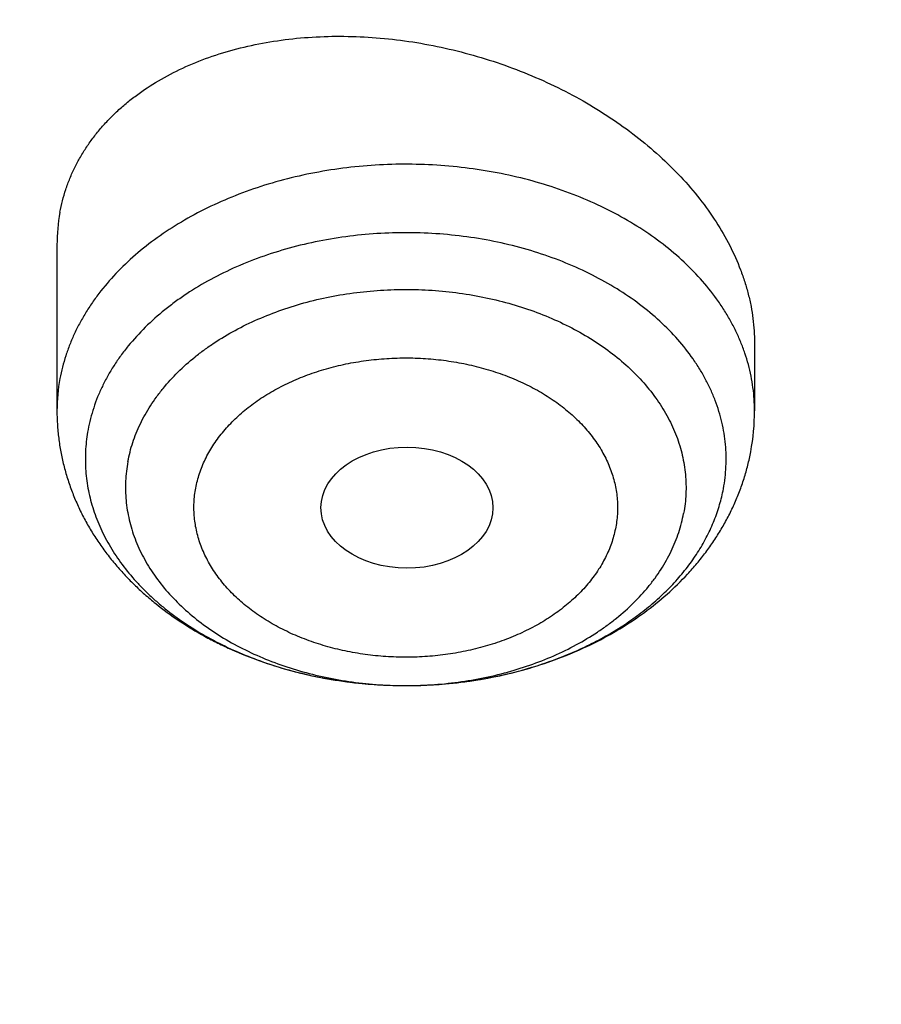
# Model space of a CAD drawing. Units: inches. Extents: x 7.1 to 14.8, y -2.6 to 21.2.
# Drawn here: x 9.5 to 9.6, y 16.1 to 16.3 of the extents above; entities that cross this region are included whole.
import ezdxf

# ---------------------------------------------------------------- set-up
doc = ezdxf.new("R2010")
doc.units = ezdxf.units.IN
doc.header["$LTSCALE"] = 1.21
doc.header["$MEASUREMENT"] = 0
doc.layers.get('0').update_dxf_attribs({"linetype": 'CONTINUOUS'})

msp = doc.modelspace()

# ---------------------------------------------------------------- linework, layer by layer
at = {"color": 7, "linetype": 'CONTINUOUS'}
for p, q in [((9.4791937277, 16.2717721482), (9.4791937277, 16.2380615386)), ((9.6209260112, 16.2518651204), (9.6209260112, 16.2380615386))]:
    msp.add_line(p, q, dxfattribs=at)
for centre, radius, start, end in [((9.5153590557, 16.2718045274), 0.0361653421, 169.4939872525, 180.0512975742), ((9.5754593, 16.238069112), 0.0454667118, 349.437363814, 359.9904562271)]:
    msp.add_arc(centre, radius, start, end, dxfattribs=at)
at = {"color": 9, "linetype": 'CONTINUOUS'}
msp.add_arc((9.5148917164, 16.2380510335), 0.03569799, 169.425357718, 179.9831391768, dxfattribs=at)
at = {"color": 7, "linetype": 'CONTINUOUS'}
msp.add_ellipse((9.5502999378, 16.2183541507), major_axis=(0.0174732277, -2.47177e-05), ratio=0.7044411377, dxfattribs=at)
for points, knots in [([(12.7998970668, 16.1805017521), (12.7998970666, 16.1912751543), (12.7995228596, 16.2128303142), (12.7978394345, 16.2451387635), (12.7950348691, 16.2774085424), (12.7911108707, 16.3096196342), (12.7860698337, 16.341752711), (12.7799148282, 16.3737883212), (12.7726496046, 16.4057071243), (12.7642785856, 16.4374898437), (12.7548068645, 16.4691172947), (12.7442402017, 16.5005703928), (12.7325850175, 16.5318301647), (12.7198483919, 16.5628777615), (12.7060380531, 16.5936944675), (12.6911623797, 16.6242617148), (12.6752303855, 16.6545610897), (12.6582517241, 16.6845743486), (12.6402366708, 16.714283422), (12.6211961287, 16.7436704317), (12.6011416086, 16.7727176934), (12.5800852349, 16.8014077354), (12.558039725, 16.8297232997), (12.5350183944, 16.8576473607), (12.5110351366, 16.8851631257), (12.4861044266, 16.912254053), (12.4602413003, 16.9389038547), (12.4334613615, 16.9650965082), (12.4057807353, 16.9908162818), (12.3772161814, 17.0160476599), (12.347784636, 17.0407756878), (12.3072427738, 17.0731893696), (12.2651948679, 17.1043927729), (12.2217539091, 17.1343593457), (12.176927519, 17.1637986364), (12.119003811, 17.1991024391), (12.0469276099, 17.2388467656), (11.9721835327, 17.2760425179), (11.8949522353, 17.3106000933), (11.8154191702, 17.342436897), (11.733775628, 17.3714766198), (11.6502178816, 17.3976496817), (11.5649468299, 17.4208933369), (11.4781674892, 17.4411518494), (11.3900885101, 17.4583766279), (11.3009216747, 17.4725263488), (11.2108813885, 17.4835670598), (11.1201841632, 17.4914722648), (11.029048096, 17.4962229905), (10.9376923426, 17.4978078338), (10.8463365893, 17.4962229905), (10.7552005221, 17.4914722648), (10.6645032969, 17.4835670598), (10.5744630106, 17.4725263488), (10.4852961752, 17.4583766279), (10.3972171961, 17.4411518494), (10.3104378554, 17.4208933369), (10.2251668038, 17.3976496817), (10.1416090574, 17.3714766197), (10.0599655152, 17.3424368969), (9.9804324501, 17.3106000932), (9.9032011527, 17.2760425179), (9.8284570755, 17.2388467656), (9.7563808745, 17.199102439), (9.6984571665, 17.1637986364), (9.6536307763, 17.1343593457), (9.6101898176, 17.1043927728), (9.5681419117, 17.0731893696), (9.5276000494, 17.0407756878), (9.4981685041, 17.0160476599), (9.4696039502, 16.9908162818), (9.441923324, 16.9650965082), (9.4151433852, 16.9389038547), (9.3892802588, 16.912254053), (9.3643495489, 16.8851631257), (9.3403662911, 16.8576473607), (9.3173449604, 16.8297232997), (9.2952994506, 16.8014077354), (9.2742430769, 16.7727176934), (9.2541885568, 16.7436704317), (9.2351480147, 16.714283422), (9.2171329614, 16.6845743486), (9.2001542999, 16.6545610897), (9.1842223058, 16.6242617148), (9.1693466324, 16.5936944675), (9.1555362936, 16.5628777615), (9.142799668, 16.5318301647), (9.1311444838, 16.5005703927), (9.1205778209, 16.4691172947), (9.1111060999, 16.4374898436), (9.1027350809, 16.4057071243), (9.0954698573, 16.3737883212), (9.0893148518, 16.341752711), (9.0842738147, 16.3096196342), (9.0803498163, 16.2774085424), (9.077545251, 16.2451387635), (9.0758618259, 16.2128303142), (9.0754876189, 16.1912751543), (9.0754876187, 16.1805017521)], [0, 0, 0, 0, 0.0064253668, 0.0128546004, 0.0192915515, 0.0257400385, 0.0322038314, 0.038686637, 0.0451920838, 0.0517237085, 0.0582849426, 0.064879101, 0.0715093702, 0.0781787987, 0.0848902882, 0.0916465858, 0.0984502777, 0.1053037834, 0.1122093514, 0.1191690556, 0.1261847931, 0.1332582826, 0.1403910636, 0.1475844967, 0.154839764, 0.1621578703, 0.1695396456, 0.1769857472, 0.1844966624, 0.1920727121, 0.1997140539, 0.2074206862, 0.2230279632, 0.2309289253, 0.2388936615, 0.2550104051, 0.2713717749, 0.2879683492, 0.3047888818, 0.3218204541, 0.3390486262, 0.3564575841, 0.3740302856, 0.3917486052, 0.4095934739, 0.4275450185, 0.4455827, 0.4636854471, 0.4818317911, 0.5, 0.5181682089, 0.536314553, 0.5544173, 0.5724549815, 0.5904065261, 0.6082513948, 0.6259697144, 0.6435424159, 0.6609513738, 0.6781795459, 0.6952111182, 0.7120316508, 0.7286282251, 0.7449895949, 0.7611063385, 0.7690710747, 0.7769720368, 0.7925793138, 0.8002859461, 0.807927288, 0.8155033376, 0.8230142528, 0.8304603544, 0.8378421297, 0.845160236, 0.8524155033, 0.8596089364, 0.8667417174, 0.8738152069, 0.8808309444, 0.8877906486, 0.8946962166, 0.9015497223, 0.9083534142, 0.9151097118, 0.9218212013, 0.9284906298, 0.935120899, 0.9417150574, 0.9482762915, 0.9548079162, 0.961313363, 0.9677961686, 0.9742599615, 0.9807084485, 0.9871453996, 0.9935746332, 1, 1, 1, 1]), ([(10.8400685692, 14.9146119546), (10.8111713862, 14.9157417183), (10.753485027, 14.9190019506), (10.6673274264, 14.9268969995), (10.5818203901, 14.9377736558), (10.4971713774, 14.9516057038), (10.4135840337, 14.9683598916), (10.3312599018, 14.9879959295), (10.2503973507, 15.0104666133), (10.1711912535, 15.0357179373), (10.0938324797, 15.0636892317), (10.0185074493, 15.0943133142), (9.9453976869, 15.1275166585), (9.8746793924, 15.163219578), (9.8065230279, 15.2013364231), (9.741092918, 15.241775795), (9.6785468797, 15.2844407584), (9.6190358301, 15.329229114), (9.5627035643, 15.3760334939), (9.5096860087, 15.4247421425), (9.4601124706, 15.4752372223), (9.421604707, 15.5188936933), (9.3926662911, 15.5545911513), (9.3719867075, 15.5816190075), (9.3522524239, 15.6089982283), (9.3334751932, 15.6367125308), (9.3156664443, 15.6647451439), (9.2988369594, 15.6930791763), (9.2829969506, 15.7216975308), (9.2681560288, 15.7505829385), (9.2543232088, 15.7797179643), (9.2415068933, 15.8090850147), (9.2297148789, 15.838666353), (9.2189543366, 15.8684441035), (9.209231822, 15.8984002682), (9.2005532548, 15.928516732), (9.1929239292, 15.9587752786), (9.1863484964, 15.9891575977), (9.1808309714, 16.0196452993), (9.1763747225, 16.0502199233), (9.172982472, 16.080862953), (9.1706562939, 16.1115558259), (9.1693976081, 16.1422799466), (9.169207187, 16.1730166988), (9.1700851435, 16.203747458), (9.1720309447, 16.2344536033), (9.1750433971, 16.2651165306), (9.1791206637, 16.2957176642), (9.1842602495, 16.3262384698), (9.1904590189, 16.3566604655), (9.1977131853, 16.3869652353), (9.2060183245, 16.4171344391), (9.2153693714, 16.4471498254), (9.2257606276, 16.4769932424), (9.2371857656, 16.5066466482), (9.2496378304, 16.5360921237), (9.2631092511, 16.5653118797), (9.2775918368, 16.5942882723), (9.293076794, 16.623003807), (9.3095547193, 16.6514411558), (9.3270156204, 16.6795831604), (9.3454489034, 16.7074128442), (9.3648434142, 16.7349134382), (9.3851873507, 16.7620683061), (9.4064685966, 16.7888612933), (9.4362021633, 16.8242312302), (9.4756809689, 16.867451062), (9.5263759767, 16.9173840292), (9.5804745796, 16.9654925216), (9.6378449098, 17.0116601781), (9.6983485847, 17.0557767525), (9.7618394518, 17.0977364789), (9.8281643438, 17.1374388353), (9.8971633074, 17.1747886402), (9.9686700014, 17.2096963219), (10.0425120731, 17.2420781267), (10.1185115634, 17.2718563295), (10.1964853249, 17.2989594258), (10.2762454565, 17.3233223115), (10.3575997514, 17.3448864451), (10.4403521557, 17.3635999956), (10.5243032425, 17.3794179719), (10.6092506802, 17.3923023369), (10.6949897624, 17.4022221012), (10.781313744, 17.4091534075), (10.8680149335, 17.4130795658), (10.9548829745, 17.4139911881), (11.0128002829, 17.4125869082), (11.0417319735, 17.4113812082)], [0, 0, 0, 0, 0.0181388676, 0.0362313625, 0.0542560132, 0.0721917644, 0.0900181114, 0.1077152361, 0.1252641452, 0.1426468099, 0.1598463084, 0.1768469702, 0.1936345233, 0.2101962428, 0.2265211028, 0.2425999282, 0.2584255477, 0.2739929447, 0.2892994048, 0.3043446572, 0.3191310046, 0.3336634382, 0.3408374517, 0.3479511406, 0.3550059217, 0.3620033917, 0.3689453269, 0.3758336821, 0.3826705891, 0.3894583538, 0.3961994521, 0.402896526, 0.4095523767, 0.4161699587, 0.4227523708, 0.4293028475, 0.4358247484, 0.4423215467, 0.4487968172, 0.4552542224, 0.4616974989, 0.4681304417, 0.4745568894, 0.4809807078, 0.487405774, 0.4938359596, 0.5002751147, 0.5067270518, 0.51319553, 0.5196842399, 0.5261967891, 0.5327366884, 0.5393073395, 0.5459120225, 0.5525538859, 0.5592359363, 0.5659610308, 0.5727318685, 0.5795509854, 0.5864207483, 0.5933433515, 0.6003208131, 0.6073549732, 0.6144474926, 0.6215998522, 0.6288133534, 0.6434267774, 0.6582960207, 0.6734251982, 0.6888157711, 0.7044666674, 0.7203744164, 0.7365332915, 0.7529354603, 0.7695711353, 0.7864287273, 0.8034949975, 0.8207552074, 0.8381932679, 0.8557918856, 0.8735327058, 0.8913964546, 0.9093630782, 0.9274118796, 0.9455216552, 0.9636708285, 0.981837584, 1, 1, 1, 1]), ([(9.1858607323, 16.2768286282), (9.1870462081, 16.2863732121), (9.1897318963, 16.3054497194), (9.1946925836, 16.3339592288), (9.200587543, 16.3623816675), (9.2074136993, 16.3907015756), (9.2151675523, 16.4189040361), (9.2238451038, 16.4469740349), (9.2334418701, 16.4748966427), (9.2439528797, 16.5026569754), (9.2553726777, 16.5302402127), (9.2676953179, 16.5576316063), (9.2809143713, 16.5848164857), (9.2950229237, 16.6117802682), (9.3100135763, 16.6385084707), (9.325878449, 16.6649867097), (9.3426091957, 16.691200736), (9.3601969392, 16.7171363597), (9.3786325458, 16.7427797726), (9.4044336835, 16.7766982542), (9.4387861621, 16.8182943338), (9.4830620062, 16.8666138111), (9.530464693, 16.9134380482), (9.5808917878, 16.9586649232), (9.6342352842, 17.0021970541), (9.6903805787, 17.043940324), (9.7492070723, 17.0838045659), (9.810588343, 17.1217036392), (9.8743924517, 17.1575556601), (9.9404822287, 17.1912831728), (10.0087155775, 17.2228133219), (10.078945787, 17.2520780104), (10.1510218518, 17.2790140478), (10.2247888019, 17.3035632838), (10.3000880399, 17.3256727317), (10.3767576833, 17.3452946801), (10.4546329143, 17.3623867951), (10.5335463346, 17.376912207), (10.613328325, 17.3888395873), (10.6938074094, 17.3981432141), (10.7748106215, 17.4048030269), (10.8561638754, 17.4088046669), (10.9376923373, 17.4101395065), (11.0192207992, 17.4088046673), (11.1005740532, 17.4048030277), (11.1815772654, 17.3981432152), (11.2620563499, 17.3888395887), (11.3418383404, 17.3769122087), (11.4207517608, 17.3623867972), (11.498626992, 17.3452946825), (11.5752966357, 17.3256727344), (11.6505958739, 17.3035632869), (11.7243628243, 17.2790140512), (11.7964388892, 17.252078014), (11.866669099, 17.2228133258), (11.9349024482, 17.1912831769), (12.0009922255, 17.1575556645), (12.0647963347, 17.1217036438), (12.1261776057, 17.0838045708), (12.1850040996, 17.0439403291), (12.2411493945, 17.0021970593), (12.2944928913, 16.9586649287), (12.3449199866, 16.9134380538), (12.3923226738, 16.8666138169), (12.4365985183, 16.8182943396), (12.4709509973, 16.7766982601), (12.4967521352, 16.7427797786), (12.5151877421, 16.7171363657), (12.5327754858, 16.691200742), (12.5495062327, 16.6649867157), (12.5653711056, 16.6385084768), (12.5803617584, 16.6117802743), (12.5944703111, 16.5848164919), (12.6076893647, 16.5576316125), (12.620012005, 16.5302402189), (12.6314318033, 16.5026569816), (12.6419428131, 16.4748966489), (12.6515395796, 16.4469740411), (12.6602171313, 16.4189040424), (12.6679709846, 16.3907015819), (12.674797141, 16.3623816738), (12.6806921007, 16.3339592351), (12.6856527882, 16.3054497257), (12.6883384765, 16.2863732184), (12.6895239524, 16.2768286345)], [0, 0, 0, 0, 0.0063702772, 0.0127569652, 0.0191633665, 0.0255927096, 0.0320481387, 0.0385327028, 0.0450493465, 0.0516009014, 0.0581900781, 0.0648194594, 0.0714914944, 0.0782084934, 0.0849726234, 0.0917859051, 0.0986502099, 0.1055672584, 0.112538619, 0.1195657073, 0.1337907527, 0.1482519569, 0.1629552216, 0.1779041291, 0.1931000282, 0.2085421338, 0.2242276364, 0.2401518181, 0.256308172, 0.2726885237, 0.2892831535, 0.3060809171, 0.3230693652, 0.340234862, 0.3575627007, 0.3750372175, 0.3926419037, 0.4103595154, 0.4281721821, 0.4460615134, 0.4640087042, 0.4819946399, 0.4999999995, 0.5180053591, 0.5359912948, 0.5539384857, 0.5718278169, 0.5896404836, 0.6073580953, 0.6249627815, 0.6424372984, 0.6597651371, 0.6769306339, 0.6939190821, 0.7107168457, 0.7273114756, 0.7436918274, 0.7598481812, 0.775772363, 0.7914578656, 0.8068999713, 0.8220958704, 0.837044778, 0.8517480427, 0.866209247, 0.8804342924, 0.8874613808, 0.8944327414, 0.9013497899, 0.9082140947, 0.9150273764, 0.9217915064, 0.9285085054, 0.9351805405, 0.9418099218, 0.9483990985, 0.9549506534, 0.9614672972, 0.9679518613, 0.9744072903, 0.9808366335, 0.9872430348, 0.9936297228, 1, 1, 1, 1]), ([(10.2492520794, 17.3105896652), (10.2209006952, 17.3019147133), (10.178755693, 17.2880677359), (10.1233615092, 17.267898539), (10.0690940309, 17.2468162104), (10.0158774474, 17.2241354853), (9.9638315183, 17.1998648945), (9.9256360574, 17.1809925291), (9.8881716322, 17.1614011429), (9.8514651049, 17.1411047949), (9.81554264, 17.1201178836), (9.768931017, 17.0913612743), (9.7237746148, 17.0611725705), (9.6802078034, 17.0295772538), (9.6382405011, 16.9974586026), (9.5979205719, 16.9640146647), (9.5593893733, 16.9292862088), (9.5316201676, 16.9028228248), (9.5048667278, 16.8758410681), (9.4791480681, 16.8483600988), (9.4544828904, 16.820399802), (9.4308890296, 16.7919803124), (9.4083835793, 16.7631221268), (9.3869828493, 16.7338460513), (9.3667023558, 16.7041732025), (9.3475568131, 16.6741249862), (9.3295601225, 16.6437230849), (9.3127253568, 16.6129894453), (9.2970647594, 16.5819462588), (9.282589724, 16.5506159519), (9.2693107935, 16.5190211667), (9.2572376482, 16.4871847469), (9.2463790937, 16.455129723), (9.2367430617, 16.4228792929), (9.2283365914, 16.3904568088), (9.2211658324, 16.3578857571), (9.2152360334, 16.3251897421), (9.210551535, 16.2923924685), (9.207115773, 16.2595177213), (9.2049312631, 16.2265893488), (9.2039996091, 16.1936312423), (9.2043214942, 16.1606673173), (9.2058966807, 16.1277214941), (9.2087240162, 16.0948176785), (9.2128014245, 16.0619797416), (9.2181259195, 16.0292315019), (9.2246935999, 15.9965967056), (9.2324996562, 15.9640990074), (9.2415383797, 15.9317619545), (9.2518031595, 15.8996089653), (9.2632864998, 15.8676633157), (9.2759800183, 15.8359481196), (9.289874458, 15.8044863128), (9.3049596974, 15.773300639), (9.321224752, 15.7424136296), (9.3386577937, 15.7118475937), (9.3572461493, 15.6816245994), (9.3769763238, 15.6517664536), (9.3978339797, 15.622294722), (9.4198040605, 15.5932305777), (9.4428703641, 15.5645952993), (9.4588925026, 15.5458924394), (9.4670774696, 15.5366189093)], [0, 0, 0, 0, 0.0377068217, 0.0563964458, 0.0749693486, 0.1117437059, 0.1299384965, 0.1479988443, 0.1659210385, 0.1837016862, 0.2013377264, 0.2188264454, 0.253350217, 0.2703843841, 0.2872641419, 0.3205548498, 0.3369685779, 0.3532275165, 0.3693327163, 0.3852857096, 0.4010885188, 0.4167436647, 0.4322541729, 0.4476235779, 0.462855926, 0.4779557749, 0.492928191, 0.5077787443, 0.522513499, 0.537139002, 0.551662267, 0.5660907551, 0.5804323519, 0.5946953403, 0.6088883698, 0.6230204217, 0.6371007714, 0.6511389468, 0.6651446842, 0.6791278818, 0.6930985507, 0.7070667655, 0.7210426128, 0.7350361409, 0.7490573093, 0.7631159387, 0.7772216643, 0.7913838896, 0.8056117439, 0.8199140427, 0.8342992514, 0.8487754522, 0.8633503161, 0.8780310771, 0.8928245112, 0.9077369193, 0.922774113, 0.9379414044, 0.9532435995, 0.9686849933, 0.9842693692, 1, 1, 1, 1]), ([(9.4797999974, 16.2783988692), (9.4799463381, 16.2791848665), (9.4802922522, 16.2807466947), (9.4809695869, 16.2830488658), (9.4818031522, 16.2853026032), (9.482790825, 16.2875024486), (9.4839300997, 16.2896432855), (9.4852180688, 16.2917201369), (9.4866514531, 16.2937282392), (9.4882266159, 16.2956630378), (9.4899395897, 16.2975202083), (9.4917860712, 16.2992956447), (9.4937615469, 16.3009855282), (9.4965830685, 16.3031366633), (9.5004167292, 16.305589721), (9.5054089995, 16.3081129115), (9.5107843185, 16.3102210223), (9.5164931639, 16.3118984102), (9.5224845951, 16.313133563), (9.5287060272, 16.3139185064), (9.5351038026, 16.3142488808), (9.541623506, 16.3141238078), (9.5482103066, 16.3135458153), (9.55480925, 16.3125207425), (9.5613655285, 16.3110576612), (9.5678247336, 16.309168809), (9.5741331038, 16.3068695291), (9.5802377827, 16.3041782294), (9.5860870892, 16.3011163357), (9.5916308199, 16.2977082547), (9.5968205823, 16.2939813152), (9.6016101654, 16.2899656981), (9.6059559533, 16.2856943134), (9.6098173324, 16.2812027157), (9.6131572131, 16.2765286985), (9.6159422178, 16.2717128957), (9.6177917424, 16.2675824334), (9.6189589387, 16.2642534685), (9.619673181, 16.2617688898), (9.6202310666, 16.2592827404), (9.6206310259, 16.2568006967), (9.6208718406, 16.2543287337), (9.620926011, 16.2526832372), (9.6209260109, 16.2518651204)], [0, 0, 0, 0, 0.0127898211, 0.0255669953, 0.0383608553, 0.0512002778, 0.0641133826, 0.0771270148, 0.0902663541, 0.1035545729, 0.1170125653, 0.1306587512, 0.1445089502, 0.1585763153, 0.1873919224, 0.2171693432, 0.2479223248, 0.2796298527, 0.3122409367, 0.345679405, 0.3798484211, 0.4146345936, 0.4499116262, 0.4855435757, 0.5213877681, 0.5572974819, 0.5931245326, 0.6287218456, 0.6639461118, 0.6986606528, 0.7327386044, 0.7660664877, 0.7985482381, 0.8301096846, 0.860703407, 0.8903137795, 0.9189618122, 0.9329481061, 0.9467205551, 0.9602935915, 0.9736843246, 0.9869124345, 1, 1, 1, 1]), ([(9.0632717764, 16.2470836642), (9.0624620313, 16.2361732721), (9.0612229465, 16.2143298194), (9.0605097765, 16.1815257932), (9.0609433676, 16.148718905), (9.0625234946, 16.1159297791), (9.065249166, 16.0831783668), (9.0691187038, 16.0504847716), (9.0741297116, 16.0178690099), (9.0802790981, 15.9853510596), (9.0875630618, 15.9529508289), (9.0959771112, 15.9206881501), (9.1055160522, 15.8885827626), (9.1161740084, 15.8566543048), (9.1279444101, 15.8249222974), (9.1408200143, 15.7934061363), (9.1547928961, 15.7621250753), (9.169854468, 15.7310982211), (9.1859954727, 15.7003445153), (9.203206002, 15.66988273), (9.2214754929, 15.6397314493), (9.2407927398, 15.6099090714), (9.2611459145, 15.5804337654), (9.2825224933, 15.5513235672), (9.3049095997, 15.5225959849), (9.3362212365, 15.4846647298), (9.3778547681, 15.4383015879), (9.4314017343, 15.3847187795), (9.4886221704, 15.3330754527), (9.5493749921, 15.2834979241), (9.6135119882, 15.2361058949), (9.6808764714, 15.1910142457), (9.7513040932, 15.1483321998), (9.8246230915, 15.1081632176), (9.9006547229, 15.0706047014), (9.9792136701, 15.0357477659), (10.0601084818, 15.0036770077), (10.1431420278, 14.9744702931), (10.2281119705, 14.9481985609), (10.3148112552, 14.9249256429), (10.4030285989, 14.9047081018), (10.4925490479, 14.8875950862), (10.5831543322, 14.8736282104), (10.6746240305, 14.8628414299), (10.7667337307, 14.8552610263), (10.828376529, 14.8523592798), (10.8592458194, 14.8514462176)], [0, 0, 0, 0, 0.0129925184, 0.0259761535, 0.0389588225, 0.0519484466, 0.0649529174, 0.0779800633, 0.0910376168, 0.1041331825, 0.1172742067, 0.1304679485, 0.1437214521, 0.1570415224, 0.1704347015, 0.183907248, 0.1974651184, 0.2111139515, 0.2248590541, 0.2387053899, 0.25265757, 0.2667198463, 0.2808961055, 0.2951898667, 0.3096042796, 0.3241421246, 0.3535946816, 0.3835653378, 0.4140633471, 0.4450924761, 0.4766512481, 0.5087332168, 0.5413272611, 0.5744178915, 0.6079855637, 0.6420069942, 0.6764554743, 0.7113011822, 0.74651149, 0.7820512666, 0.8178831748, 0.8539679643, 0.89026476, 0.9267313456, 0.9633244451, 1, 1, 1, 1]), ([(9.4791937277, 16.2380615386), (9.4791937277, 16.2371282921), (9.4792515015, 16.2352609755), (9.4795109603, 16.2324703511), (9.4799417501, 16.2296990131), (9.4805414636, 16.2269563941), (9.4813068498, 16.224251268), (9.4822339277, 16.2215918772), (9.483318104, 16.2189857844), (9.4845543027, 16.2164398376), (9.4859371002, 16.2139601534), (9.4874608416, 16.21155213), (9.489119744, 16.2092204836), (9.4909079831, 16.2069693104), (9.4928197618, 16.2048021514), (9.4948493301, 16.2027220847), (9.4969910915, 16.200731743), (9.4999985175, 16.1981926054), (9.5040152706, 16.1952549789), (9.5083032809, 16.192663631), (9.5118904649, 16.190790677), (9.5156017476, 16.1890416684), (9.5204132513, 16.1871176799), (9.5263966245, 16.1852415314), (9.5325636605, 16.18379832), (9.538866691, 16.1827949688), (9.5452569955, 16.1822364148), (9.5516847991, 16.1821255194), (9.5580999104, 16.1824628561), (9.5644522824, 16.1832466849), (9.570692589, 16.1844730551), (9.5767726945, 16.1861360304), (9.5826459495, 16.1882279863), (9.5882672516, 16.1907399357), (9.5935927697, 16.1936616952), (9.5985795201, 16.1969819957), (9.6031841478, 16.2006874956), (9.6066773486, 16.2040943319), (9.6092314841, 16.2069928861), (9.6110184085, 16.2092449672), (9.612675885, 16.2115774382), (9.6141981521, 16.2139862503), (9.6155794112, 16.2164666658), (9.6168140143, 16.2190132851), (9.6178965375, 16.2216199732), (9.6188219177, 16.2242799142), (9.6195855392, 16.226985396), (9.6199844228, 16.2288152921), (9.6201555829, 16.2297345946)], [0, 0, 0, 0, 0.0146060376, 0.0292169172, 0.0438373898, 0.0584726798, 0.0731283056, 0.0878102495, 0.1025249806, 0.1172794133, 0.1320809111, 0.1469371346, 0.1618559224, 0.1768451687, 0.1919125589, 0.207065419, 0.2223105433, 0.2376539275, 0.2686468827, 0.3000798535, 0.3159675764, 0.3319658284, 0.3642757269, 0.3969784579, 0.4300161673, 0.4633139001, 0.4967835125, 0.5303281993, 0.5638473922, 0.5972418021, 0.630418408, 0.6632951904, 0.6958053965, 0.7279010407, 0.7595553442, 0.790763767, 0.8215433608, 0.8519302226, 0.8669967092, 0.8819851317, 0.896903181, 0.9117587516, 0.9265596763, 0.9413136222, 0.9560279438, 0.9707095457, 0.9853649471, 1, 1, 1, 1]), ([(9.0754876187, 16.1805017521), (9.0754876184, 16.1700888917), (9.0758371836, 16.1492556261), (9.0774097835, 16.1180276564), (9.0800297863, 16.0868345956), (9.0836957034, 16.0556945155), (9.088405447, 16.0246248686), (9.094156338, 15.9936432216), (9.1009451074, 15.9627670461), (9.1087678936, 15.9320137598), (9.1176202558, 15.9014007044), (9.1274971637, 15.8709451358), (9.1383930151, 15.8406642173), (9.1503016286, 15.8105750067), (9.1632162542, 15.780694449), (9.1771295769, 15.7510393671), (9.192033717, 15.7216264498), (9.2079202441, 15.6924722477), (9.224780172, 15.6635931564), (9.2426039701, 15.6350054212), (9.2613815809, 15.6067250986), (9.2811023509, 15.5787681423), (9.3017553406, 15.5511500487), (9.3306370656, 15.5146504682), (9.3690445776, 15.4699547501), (9.4184690607, 15.4181468894), (9.4713090414, 15.3680581741), (9.5274443565, 15.3198016197), (9.5867487209, 15.2734846765), (9.6490885326, 15.2292108804), (9.7143235506, 15.1870791177), (9.7823070792, 15.1471835501), (9.8528863099, 15.1096133661), (9.9259026406, 15.0744525905), (10.0011920227, 15.0417798893), (10.0785853144, 15.0116683904), (10.1579086715, 14.9841855099), (10.2389838598, 14.9593928096), (10.3216289262, 14.9373458022), (10.4056575661, 14.9180940137), (10.4765752783, 14.9044357913), (10.533830056, 14.8949372575), (10.5770626057, 14.888525926), (10.6204978001, 14.8828414517), (10.6568265137, 14.8787145637), (10.6859690065, 14.8757787027), (10.7078712245, 14.873759409), (10.7298057416, 14.8719237853), (10.7517695137, 14.8702724126), (10.7700920614, 14.8690503697), (10.7847619122, 14.8681639671), (10.7957711659, 14.8675451772), (10.8067854333, 14.8669733922), (10.8178043624, 14.8664496738), (10.8288274883, 14.865972751), (10.8361781505, 14.8656848143), (10.8398540601, 14.8655480631)], [0, 0, 0, 0, 0.0129235449, 0.0258543559, 0.0387996708, 0.0517666705, 0.0647624513, 0.077793998, 0.090868158, 0.103991616, 0.1171708721, 0.1304122192, 0.1437217237, 0.157105207, 0.1705682296, 0.1841160763, 0.1977537444, 0.2114859333, 0.2253170355, 0.2392511299, 0.2532919761, 0.2674430113, 0.2817073478, 0.2960877728, 0.3252038705, 0.3548098031, 0.384916327, 0.4155292803, 0.4466497709, 0.4782743956, 0.510395483, 0.5430013458, 0.5760765415, 0.6096021416, 0.6435559966, 0.6779129996, 0.7126453532, 0.7477228261, 0.7831130077, 0.818781562, 0.8546924738, 0.8727278278, 0.8908096224, 0.908932992, 0.9270930111, 0.9361852918, 0.945284864, 0.9543911003, 0.963503364, 0.9726210254, 0.9771816989, 0.9817434822, 0.9863062852, 0.9908700237, 0.9954346219, 1, 1, 1, 1])]:
    msp.add_open_spline(points, degree=3, knots=knots, dxfattribs=at)
at = {"color": 9, "linetype": 'CONTINUOUS'}
for points, knots in [([(9.9251923427, 14.9429563796), (9.8966775427, 14.9545974979), (9.8543786285, 14.9728462595), (9.798950508, 14.9987987236), (9.7448066676, 15.025523958), (9.6789007889, 15.0606554447), (9.6025622455, 15.105665233), (9.5294335617, 15.1532713239), (9.4596915106, 15.2033595134), (9.393503948, 15.2558100967), (9.3310301834, 15.3104980759), (9.2724220925, 15.367291499), (9.2267226081, 15.4164751991), (9.1922654048, 15.4567415754), (9.167583452, 15.487250881), (9.143967704, 15.5181795804), (9.1214321977, 15.5495093169), (9.0999906076, 15.5812211803), (9.0796558816, 15.6132961112), (9.0604403201, 15.6457148024), (9.0423555532, 15.6784577447), (9.0254125282, 15.711505223), (9.0096215138, 15.7448373369), (8.9949920798, 15.7784340046), (8.9815331049, 15.8122749813), (8.9692527554, 15.8463398645), (8.9581584952, 15.8806081124), (8.9482570637, 15.9150590502), (8.9395544871, 15.9496718878), (8.932056058, 15.9844257281), (8.9257663459, 16.0192995841), (8.9206891791, 16.0542723883), (8.9168276553, 16.0893230097), (8.9141841257, 16.1244302647), (8.9127602051, 16.1595729329), (8.9125567597, 16.1947297699), (8.9135739156, 16.2298795222), (8.9158110507, 16.265000941), (8.919266802, 16.300072796), (8.9239390614, 16.3350738902), (8.9298249814, 16.369983073), (8.9369209758, 16.4047792548), (8.9452227225, 16.4394414199), (8.954725169, 16.4739486399), (8.9654225334, 16.5082800875), (8.9773083135, 16.5424150482), (8.9903752859, 16.5763329345), (9.0046155185, 16.6100132959), (9.0200203685, 16.6434358341), (9.0365804969, 16.6765804111), (9.0542858659, 16.7094270658), (9.0731257544, 16.7419560178), (9.0930887611, 16.7741476941), (9.1141627954, 16.8059826989), (9.136335176, 16.8374419577), (9.159592264, 16.8685062493), (9.1757426434, 16.8888541677), (9.1839909001, 16.8989561778)], [0, 0, 0, 0, 0.0372718857, 0.0557286231, 0.074060685, 0.1103364089, 0.1460788433, 0.1812700677, 0.2158967432, 0.2499504415, 0.283427962, 0.3163316309, 0.3486695708, 0.3646320684, 0.3804589592, 0.3961529823, 0.411717271, 0.4271553541, 0.4424711552, 0.4576689907, 0.4727535659, 0.4877299685, 0.5026036605, 0.5173804681, 0.532066568, 0.5466684727, 0.5611930123, 0.5756473147, 0.5900387821, 0.6043750667, 0.6186640426, 0.6329137771, 0.647132499, 0.6613285662, 0.675510431, 0.6896866055, 0.7038656259, 0.7180560161, 0.7322662524, 0.746504728, 0.7607797185, 0.7750993484, 0.7894715597, 0.8039040817, 0.818404403, 0.8329797453, 0.8476370404, 0.8623829089, 0.8772236411, 0.8921651818, 0.9072131154, 0.9223726557, 0.937648636, 0.953045503, 0.9685673114, 0.9842177174, 1, 1, 1, 1]), ([(9.6209260109, 16.2380615386), (9.6209260108, 16.2388474417), (9.6208735917, 16.2404214817), (9.6206379741, 16.2427759827), (9.6202458823, 16.2451200282), (9.6196982216, 16.2474482383), (9.6189962507, 16.2497554543), (9.6181415769, 16.2520365276), (9.6171361439, 16.2542863989), (9.6159822474, 16.2565000679), (9.6146824415, 16.258672701), (9.6127438545, 16.2615304453), (9.6099605086, 16.264975993), (9.6061197869, 16.2688359218), (9.6017857335, 16.2724218951), (9.59699712, 16.2757027278), (9.5917961421, 16.2786503412), (9.5862285807, 16.2812393002), (9.5803433394, 16.2834472318), (9.5741920955, 16.2852549941), (9.5678288588, 16.2866468782), (9.5613095131, 16.2876107674), (9.5546913263, 16.2881382588), (9.5480324449, 16.2882247506), (9.5413913777, 16.2878694882), (9.5348264749, 16.287075571), (9.5283954092, 16.2858499231), (9.5221546654, 16.28420322), (9.5161590428, 16.2821497826), (9.5104611859, 16.2797074307), (9.5051111286, 16.2768972947), (9.5001559286, 16.2737436518), (9.4956391792, 16.2702735235), (9.4916011692, 16.2665170878), (9.4886406757, 16.2631468575), (9.4865543797, 16.2603412306), (9.4851424402, 16.2582040998), (9.4838741478, 16.256022171), (9.4827523065, 16.2538002014), (9.4817794681, 16.2515431282), (9.4809578329, 16.2492559163), (9.4802892967, 16.2469437803), (9.4799455001, 16.2453836937), (9.4797999974, 16.2446021969)], [0, 0, 0, 0, 0.0127576902, 0.0255435162, 0.0383851769, 0.051309525, 0.0643421787, 0.0775071802, 0.090826704, 0.1043208208, 0.1180073208, 0.131901592, 0.1603524345, 0.189757856, 0.2201522409, 0.2515334756, 0.2838663782, 0.3170865826, 0.3511045894, 0.385809793, 0.4210744203, 0.4567573463, 0.4927078029, 0.5287689968, 0.564781673, 0.6005876526, 0.636033383, 0.6709735292, 0.7052746461, 0.7388189471, 0.771508199, 0.8032677161, 0.834050421, 0.8638408164, 0.8926586469, 0.9067246548, 0.9205725737, 0.9342158584, 0.9476704259, 0.9609545737, 0.9740888566, 0.9870958301, 1, 1, 1, 1]), ([(10.8384819218, 14.9265165745), (10.8092116343, 14.9276860756), (10.7507848339, 14.9310574699), (10.6635361398, 14.9392145333), (10.5769719251, 14.9504467986), (10.4913101065, 14.964726178), (10.4067645093, 14.9820170578), (10.3235466462, 15.0022762998), (10.2418645733, 15.0254533781), (10.1619225344, 15.0514905048), (10.0839204102, 15.0803227822), (10.0080532345, 15.1118783722), (9.9345107103, 15.146078683), (9.8634767463, 15.182838572), (9.7951290076, 15.2220665683), (9.7296384967, 15.2636650955), (9.6671691122, 15.3075307577), (9.6078773883, 15.3535544511), (9.5519116762, 15.4016221581), (9.4994134583, 15.451613292), (9.4584825637, 15.4949649584), (9.4276287864, 15.5304865717), (9.4055346933, 15.5574119232), (9.3844004341, 15.584720102), (9.3642390777, 15.6123942504), (9.3450633473, 15.6404169975), (9.3268852869, 15.6687708277), (9.3097163343, 15.6974379922), (9.2935672969, 15.7264005486), (9.2784483451, 15.7556403616), (9.2643690082, 15.785139118), (9.2513381651, 15.8148783354), (9.2393640397, 15.8448393741), (9.2284541944, 15.8750034487), (9.2186155234, 15.9053516387), (9.2098542498, 15.9358649012), (9.2021759168, 15.966524082), (9.1955853882, 15.9973099287), (9.1900868378, 16.0282031023), (9.1856837535, 16.0591841909), (9.1823789252, 16.0902337223), (9.1801744523, 16.1213321745), (9.1790717315, 16.1524600033), (9.179071462, 16.1835975989), (9.1801736566, 16.2147255146), (9.1823775579, 16.2458236757), (9.1845783543, 16.2665038499), (9.1858607212, 16.2768285388)], [0, 0, 0, 0, 0.0368490522, 0.0736001965, 0.1102082087, 0.1466287752, 0.1828187882, 0.218736644, 0.2543425451, 0.2895988071, 0.3244701703, 0.3589241168, 0.392931193, 0.4264653366, 0.4595042083, 0.4920295253, 0.5240273945, 0.555488642, 0.586409132, 0.6167900688, 0.6466382722, 0.6613677465, 0.6759692946, 0.6904454453, 0.7047991115, 0.7190335923, 0.7331525728, 0.7471601218, 0.7610606888, 0.7748590976, 0.7885605388, 0.8021705593, 0.8156950498, 0.8291402297, 0.8425126295, 0.8558190706, 0.8690666425, 0.8822626783, 0.8954147269, 0.908530524, 0.9216179606, 0.9346850504, 0.9477398956, 0.9607906521, 0.9738454934, 0.9869125753, 1, 1, 1, 1]), ([(10.8384154727, 14.9322713383), (10.8092346343, 14.9334384845), (10.7509860835, 14.9367992614), (10.6640021705, 14.9449226747), (10.5776979194, 14.9561037828), (10.4922894302, 14.9703147746), (10.4079887553, 14.9875203964), (10.3250056668, 15.0076779516), (10.243546524, 15.0307374359), (10.163813924, 15.056641661), (10.0860061576, 15.0853264043), (10.0103167319, 15.1167205756), (9.9369338926, 15.150746401), (9.8660401671, 15.1873196223), (9.7978119196, 15.2263497163), (9.7324189382, 15.2677401141), (9.6700239982, 15.3113884826), (9.6107826052, 15.3571868345), (9.5548421838, 15.4050223112), (9.5023433831, 15.4547755504), (9.4613901564, 15.4979239436), (9.4305045186, 15.5332815575), (9.4083795613, 15.5600840872), (9.3872075183, 15.587269019), (9.3670014093, 15.6148196585), (9.3477739191, 15.6427188079), (9.3295370556, 15.6709491201), (9.3123022344, 15.6994930209), (9.2960802416, 15.7283327393), (9.2808812413, 15.7574503163), (9.2667147574, 15.7868276117), (9.2535896782, 15.8164463206), (9.2415142382, 15.8462879776), (9.2304960253, 15.8763339749), (9.2205419606, 15.9065655668), (9.2116583087, 15.9369638876), (9.2038506563, 15.9675099578), (9.1971239245, 15.9981847008), (9.1914823479, 16.0289689513), (9.186929487, 16.059843471), (9.1834682098, 16.0907889596), (9.1811007033, 16.1217860657), (9.1798284599, 16.152815414), (9.1796522809, 16.1838575622), (9.1805722912, 16.2148932277), (9.1825878527, 16.245902502), (9.1846593033, 16.266526924), (9.1858760722, 16.2768243655)], [0, 0, 0, 0, 0.036833499, 0.0735694626, 0.1101629255, 0.1465698246, 0.1827472901, 0.2186539406, 0.2542501823, 0.2894985117, 0.3243638243, 0.3588137277, 0.3928188604, 0.4263532153, 0.4593944675, 0.4919243039, 0.523928753, 0.5553985108, 0.5863292569, 0.6167219537, 0.6465831204, 0.6613194052, 0.6759279248, 0.6904111536, 0.7047719471, 0.7190135434, 0.7331395633, 0.7471540088, 0.7610612596, 0.7748660672, 0.7885735482, 0.8021891737, 0.8157187576, 0.8291684415, 0.842544678, 0.855854211, 0.8691040538, 0.8823014642, 0.8954539185, 0.9085690823, 0.92165478, 0.9347189626, 0.9477696742, 0.9608150173, 0.9738631179, 0.9869220899, 1, 1, 1, 1]), ([(9.6146034526, 16.2222105036), (9.6147419075, 16.2229550269), (9.6149678811, 16.224451111), (9.6151513653, 16.2267102144), (9.6151775489, 16.2289732021), (9.6150465217, 16.2312343105), (9.6147585626, 16.2334880607), (9.6143144139, 16.235728942), (9.613715189, 16.2379515009), (9.61296239, 16.2401503367), (9.6120578909, 16.2423201283), (9.6110039503, 16.2444556196), (9.6098031141, 16.2465517285), (9.6079957787, 16.2493092304), (9.6053736057, 16.2526327715), (9.6017228907, 16.2563488714), (9.5975773925, 16.2597921128), (9.5929775048, 16.2629299643), (9.5879673499, 16.2657332699), (9.582594912, 16.268175743), (9.5769115346, 16.2702344448), (9.5709715155, 16.2718899686), (9.5648316048, 16.273126669), (9.5585504785, 16.2739328381), (9.5521881765, 16.2743008295), (9.5458055258, 16.2742271542), (9.5394635503, 16.2737125088), (9.5332228812, 16.2727617784), (9.5271431614, 16.2713839695), (9.521282508, 16.269592134), (9.5156968305, 16.2674031413), (9.5104397834, 16.2648377873), (9.5063420241, 16.2623868629), (9.5032796233, 16.2602582638), (9.5004158375, 16.2580622423), (9.4971231552, 16.2551389506), (9.4941999791, 16.2519449324), (9.4921409831, 16.2492764611), (9.4907489951, 16.247240748), (9.4894998886, 16.2451589554), (9.4883966786, 16.2430360277), (9.4874420983, 16.2408770969), (9.4866385032, 16.2386873326), (9.4859879155, 16.2364721717), (9.4856560723, 16.2349765335), (9.4855165765, 16.2342273003)], [0, 0, 0, 0, 0.0129222893, 0.0257948063, 0.0386466443, 0.0515088063, 0.064412022, 0.07738635, 0.0904606805, 0.1036622974, 0.1170164981, 0.1305462815, 0.1442721098, 0.1582117357, 0.1867780057, 0.2163427252, 0.2469463544, 0.2785874396, 0.311226668, 0.3447915233, 0.3791811153, 0.4142709868, 0.4499177944, 0.4859638403, 0.5222414758, 0.5585773998, 0.5947969031, 0.6307280954, 0.6662061629, 0.7010776974, 0.7352051407, 0.7684713625, 0.8007843945, 0.8165669675, 0.83209082, 0.8623463141, 0.8915715541, 0.9058189874, 0.9198333392, 0.9336285984, 0.9472215884, 0.9606318819, 0.9738816638, 0.98699545, 1, 1, 1, 1]), ([(9.4936006593, 16.2277090983), (9.4937226831, 16.2283644897), (9.4940129627, 16.2296727982), (9.4945820641, 16.231610509), (9.4952850085, 16.233526004), (9.4961200269, 16.2354145276), (9.497085059, 16.2372715575), (9.4981777145, 16.2390926042), (9.4993953554, 16.2408733429), (9.5011964602, 16.2432075872), (9.5037535075, 16.2460015522), (9.506633779, 16.2485587004), (9.5091388738, 16.2504796691), (9.5118177076, 16.2523416593), (9.5154022197, 16.2544856049), (9.5200008189, 16.2567296463), (9.5248868869, 16.2586444668), (9.53001349, 16.260211874), (9.5353317215, 16.2614171114), (9.540790743, 16.2622487631), (9.5463383825, 16.2626989479), (9.5519216025, 16.2627633967), (9.5574870225, 16.2624414953), (9.5629814344, 16.2617363009), (9.5683523176, 16.2606544969), (9.5735483463, 16.2592063295), (9.5785198773, 16.2574054808), (9.5832194146, 16.2552689294), (9.5876020449, 16.2528167396), (9.5916257941, 16.2500719057), (9.595252067, 16.2470599329), (9.5984455275, 16.2438092761), (9.6007392729, 16.2409020113), (9.602320238, 16.2384898876), (9.6033706691, 16.2366563177), (9.6042926039, 16.2347882982), (9.6050838139, 16.2328902742), (9.605742324, 16.2309668437), (9.6062664961, 16.2290226617), (9.6066550161, 16.2270624521), (9.6069069058, 16.2250909857), (9.6070215309, 16.2231130808), (9.6069985952, 16.2211335401), (9.6068381814, 16.2191573161), (9.6066403444, 16.217848569), (9.6065190796, 16.2171972545)], [0, 0, 0, 0, 0.0130045342, 0.0261183009, 0.0393680681, 0.0527783432, 0.0663713155, 0.0801665574, 0.0941808913, 0.1084283055, 0.137653508, 0.1679089623, 0.1834327945, 0.1992153479, 0.2315283374, 0.2647945165, 0.2989219152, 0.3337934044, 0.3692714261, 0.4052025717, 0.4414220283, 0.4777579054, 0.5140354939, 0.5500814938, 0.585728255, 0.620818082, 0.6552076296, 0.6887724423, 0.7214116291, 0.7530526739, 0.7836562647, 0.8132209461, 0.8417871805, 0.8557267879, 0.869452599, 0.8829823659, 0.8963365493, 0.9095381491, 0.922612463, 0.9355867747, 0.9484899738, 0.9613521171, 0.9742039595, 0.9870763611, 1, 1, 1, 1]), ([(9.5074010504, 16.22234771), (9.5075805283, 16.2233423449), (9.5080896261, 16.2253288582), (9.5092612873, 16.2282117506), (9.510829726, 16.2309959294), (9.5127744765, 16.2336552211), (9.5150743704, 16.2361660523), (9.5177069543, 16.2385051897), (9.5201386824, 16.2402786018), (9.5222238652, 16.241592379), (9.5238678049, 16.2425298853), (9.5255748022, 16.2434090335), (9.5273406004, 16.2442280525), (9.5291610628, 16.2449847612), (9.5316679417, 16.245913328), (9.534253187, 16.246703725), (9.5368997683, 16.2473552172), (9.5396085339, 16.2479185071), (9.5430563006, 16.2484438709), (9.5472477996, 16.2487848727), (9.5514663796, 16.2488331149), (9.5556714383, 16.2485894442), (9.5598229461, 16.2480571244), (9.5638811603, 16.2472400796), (9.5678067833, 16.2461450585), (9.57095574, 16.2450043454), (9.5733735503, 16.2439616231), (9.5756858026, 16.2428510139), (9.5778952276, 16.2416146952), (9.5799824988, 16.2402555799), (9.5814644746, 16.2391913826), (9.5828708537, 16.2380769017), (9.5841984212, 16.2369150248), (9.5854437419, 16.2357082276), (9.5869768071, 16.2340577887), (9.5886791606, 16.23189668), (9.5900979249, 16.2295897458), (9.5910338568, 16.22769466), (9.5916329278, 16.2262608263), (9.5921324271, 16.2248079121), (9.5925309439, 16.2233393072), (9.5928271122, 16.221858493), (9.5930197008, 16.2203690676), (9.5931076405, 16.2188744889), (9.5930843118, 16.2168788041), (9.5929068564, 16.2153861175), (9.5927186884, 16.2144052885)], [0, 0, 0, 0, 0.0260941678, 0.0527418904, 0.0801267086, 0.1083869609, 0.1376167312, 0.1678696755, 0.1991624371, 0.2151985492, 0.2314828109, 0.2480060104, 0.2647569959, 0.2817234638, 0.2988912012, 0.3337632709, 0.351439497, 0.3692485646, 0.4051801166, 0.4413996838, 0.4777359973, 0.5140139842, 0.5500608664, 0.5857082927, 0.6207974444, 0.6551873703, 0.6720840843, 0.6887610825, 0.7214006545, 0.7373531053, 0.7530501692, 0.768487539, 0.7836638551, 0.7985796341, 0.8132380166, 0.8417993541, 0.8694504763, 0.8829813276, 0.8963377569, 0.9095422419, 0.9226194449, 0.9355960531, 0.9485006006, 0.9613632012, 0.9742152019, 1, 1, 1, 1]), ([(9.4855162863, 16.2342275343), (9.4853944712, 16.2335722568), (9.4851903113, 16.2322566041), (9.4850040511, 16.2302710129), (9.4849394481, 16.2282815281), (9.4849964139, 16.2262919442), (9.4851749107, 16.2243059879), (9.4854745696, 16.2223274056), (9.4858948192, 16.2203599194), (9.4864348469, 16.2184072274), (9.4870936185, 16.216472989), (9.4878698626, 16.2145608374), (9.4887621337, 16.2126742987), (9.4901129663, 16.2101816082), (9.4920907416, 16.2071452648), (9.4943972729, 16.2042841829), (9.4964420384, 16.2020864277), (9.4980873047, 16.2004741928), (9.4998293365, 16.1989137936), (9.5022945625, 16.1968915734), (9.5056046815, 16.1945118897), (9.5098769132, 16.1919290029), (9.5144470349, 16.1896163799), (9.5192810318, 16.1875910571), (9.5243428715, 16.1858678787), (9.5278192341, 16.1849357082), (9.5295847945, 16.1845220625)], [0, 0, 0, 0, 0.0272776687, 0.0544507653, 0.0815721583, 0.1086918489, 0.1358604058, 0.1631275828, 0.1905419159, 0.2181500676, 0.245996301, 0.2741220056, 0.3025653012, 0.3313607218, 0.3901069222, 0.4505794569, 0.481515355, 0.5129268164, 0.5448203149, 0.577198523, 0.6433877799, 0.7114610339, 0.7813196347, 0.8528210887, 0.9257851815, 1, 1, 1, 1]), ([(9.4936006593, 16.2277090983), (9.4934793944, 16.2270577839), (9.4932815575, 16.2257490368), (9.4931211437, 16.2237728127), (9.4930982079, 16.221793272), (9.4932128331, 16.2198153672), (9.4934647228, 16.2178439007), (9.4938532428, 16.2158836911), (9.4943774149, 16.2139395091), (9.4950359249, 16.2120160786), (9.495827135, 16.2101180546), (9.4967490698, 16.2082500351), (9.4977995009, 16.2064164653), (9.4993804659, 16.2040043416), (9.5016742114, 16.2010970767), (9.5048676719, 16.1978464199), (9.5084939447, 16.1948344472), (9.512517694, 16.1920896133), (9.5169003243, 16.1896374235), (9.5215998616, 16.187500872), (9.5265713926, 16.1857000233), (9.5317674213, 16.184251856), (9.5371383045, 16.1831700519), (9.5426327164, 16.1824648575), (9.5481981364, 16.1821429561), (9.5537813563, 16.1822074049), (9.5593289958, 16.1826575898), (9.5647880174, 16.1834892415), (9.5701062488, 16.1846944788), (9.575232852, 16.186261886), (9.58011892, 16.1881767066), (9.5847175192, 16.1904207479), (9.5883020312, 16.1925646935), (9.5909808651, 16.1944266837), (9.5934859599, 16.1963476525), (9.5963662314, 16.1989048006), (9.5989232786, 16.2016987656), (9.6007243834, 16.2040330099), (9.6019420244, 16.2058137486), (9.6030346799, 16.2076347954), (9.603999712, 16.2094918252), (9.6048347304, 16.2113803488), (9.6055376748, 16.2132958438), (9.6061067762, 16.2152335546), (9.6063970557, 16.2165418632), (9.6065190796, 16.2171972545)], [0, 0, 0, 0, 0.0129236389, 0.0257960405, 0.0386478829, 0.0515100262, 0.0644132253, 0.077387537, 0.0904618509, 0.1036634507, 0.1170176341, 0.130547401, 0.1442732121, 0.1582128195, 0.1867790539, 0.2163437353, 0.2469473261, 0.2785883709, 0.3112275577, 0.3447923704, 0.379181918, 0.414271745, 0.4499185062, 0.4859645061, 0.5222420946, 0.5585779717, 0.5947974283, 0.6307285739, 0.6662065956, 0.7010780848, 0.7352054835, 0.7684716626, 0.8007846521, 0.8165672055, 0.8320910377, 0.862346492, 0.8915716945, 0.9058191087, 0.9198334426, 0.9336286845, 0.9472216568, 0.9606319319, 0.9738816991, 0.9869954658, 1, 1, 1, 1]), ([(9.5927186884, 16.2144052885), (9.5925392106, 16.2134106536), (9.5920301128, 16.2114241403), (9.5908584515, 16.2085412479), (9.5892900128, 16.2057570692), (9.5873452624, 16.2030977774), (9.5850453685, 16.2005869463), (9.5824127846, 16.1982478088), (9.5799810565, 16.1964743968), (9.5778958736, 16.1951606195), (9.5762519339, 16.1942231132), (9.5745449366, 16.193343965), (9.5727791385, 16.192524946), (9.5709586761, 16.1917682373), (9.5684517972, 16.1908396706), (9.5658665519, 16.1900492736), (9.5632199706, 16.1893977813), (9.560511205, 16.1888344915), (9.5570634383, 16.1883091277), (9.5528719393, 16.1879681259), (9.5486533593, 16.1879198837), (9.5444483005, 16.1881635543), (9.5402967928, 16.1886958741), (9.5362385786, 16.1895129189), (9.5323129556, 16.19060794), (9.5291639989, 16.1917486531), (9.5267461886, 16.1927913754), (9.5244339363, 16.1939019846), (9.5222245113, 16.1951383033), (9.52013724, 16.1964974186), (9.5186552643, 16.1975616159), (9.5172488851, 16.1986760969), (9.5159213177, 16.1998379737), (9.514675997, 16.201044771), (9.5131429317, 16.2026952098), (9.5114405783, 16.2048563185), (9.510021814, 16.2071632528), (9.509085882, 16.2090583385), (9.5084868111, 16.2104921723), (9.5079873117, 16.2119450865), (9.507588795, 16.2134136913), (9.5072926267, 16.2148945056), (9.5071000381, 16.2163839309), (9.5070120984, 16.2178785096), (9.5070354271, 16.2198741944), (9.5072128825, 16.221366881), (9.5074010504, 16.22234771)], [0, 0, 0, 0, 0.0260941678, 0.0527418904, 0.0801267086, 0.1083869609, 0.1376167312, 0.1678696755, 0.1991624371, 0.2151985492, 0.2314828109, 0.2480060104, 0.2647569959, 0.2817234638, 0.2988912012, 0.3337632709, 0.351439497, 0.3692485646, 0.4051801166, 0.4413996838, 0.4777359973, 0.5140139842, 0.5500608664, 0.5857082927, 0.6207974444, 0.6551873703, 0.6720840843, 0.6887610825, 0.7214006545, 0.7373531053, 0.7530501692, 0.768487539, 0.7836638551, 0.7985796341, 0.8132380166, 0.8417993541, 0.8694504763, 0.8829813276, 0.8963377569, 0.9095422419, 0.9226194449, 0.9355960531, 0.9485006006, 0.9613632012, 0.9742152019, 1, 1, 1, 1]), ([(9.5691584484, 16.1842115126), (9.572083387, 16.1848462057), (9.5763962697, 16.1860195427), (9.5819402803, 16.1880387619), (9.5859081483, 16.1897471517), (9.5896939556, 16.1916512333), (9.5932787484, 16.1937415249), (9.5966442552, 16.1960075208), (9.5997733676, 16.1984378606), (9.6026501552, 16.2010204171), (9.6052597934, 16.2037421191), (9.6072127603, 16.2061296404), (9.6086252559, 16.2080949973), (9.6099224556, 16.2100715406), (9.6113590352, 16.2126035306), (9.6125484888, 16.2152289922), (9.6133367021, 16.2173587105), (9.6138447082, 16.2189631047), (9.6142713752, 16.2205792936), (9.6145018283, 16.2216660573), (9.6146031624, 16.2222103236)], [0, 0, 0, 0, 0.1433712259, 0.213551993, 0.2825281344, 0.3501835627, 0.4164229661, 0.4811745744, 0.5443929199, 0.6060615208, 0.6661953751, 0.7248430978, 0.753640758, 0.782101332, 0.8380640042, 0.8928989617, 0.9199588131, 0.9468099167, 0.9734805012, 1, 1, 1, 1]), ([(9.5295847945, 16.1845220625), (9.5327968134, 16.183769532), (9.537704231, 16.1829154431), (9.5443209933, 16.1823193748), (9.5493377995, 16.1821431396), (9.5543588848, 16.1822407202), (9.560995472, 16.1827331664), (9.5659262618, 16.1835101486), (9.5691584484, 16.1842115126)], [0, 0, 0, 0, 0.2481540897, 0.3736511481, 0.4995761245, 0.6255550478, 0.7512131418, 1, 1, 1, 1])]:
    msp.add_open_spline(points, degree=3, knots=knots, dxfattribs=at)

doc.saveas('drawing.dxf')
